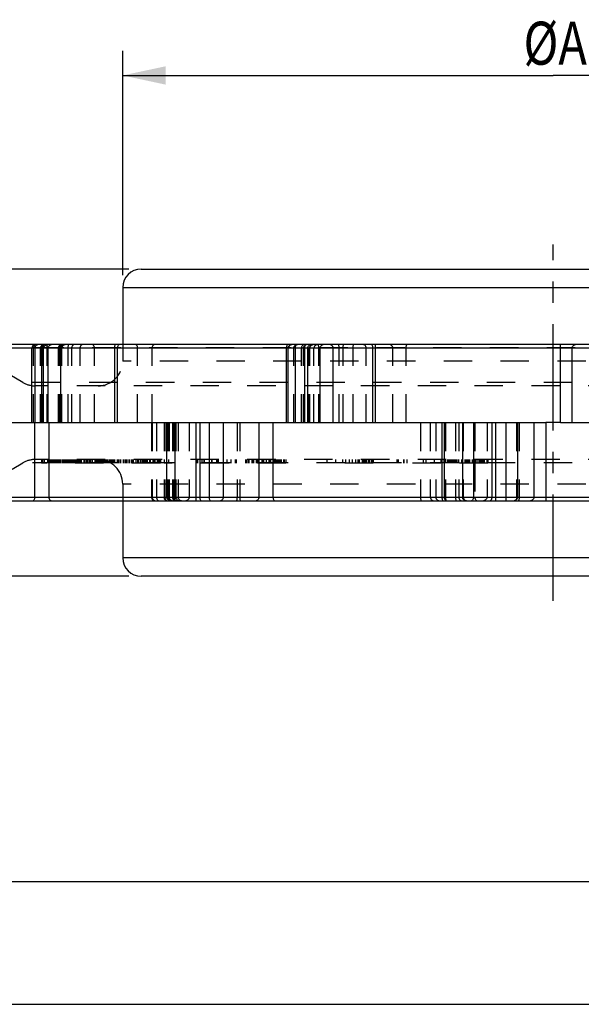
# Model space of a CAD drawing. Extents: x 0 to 420, y 0 to 297.
# Drawn here: x 71 to 117, y 0 to 80 of the extents above; entities that cross this region are included whole.
import ezdxf
from ezdxf.enums import TextEntityAlignment as Align

# ---------------------------------------------------------------- set-up
doc = ezdxf.new("R2010")
doc.units = 0
doc.header["$LTSCALE"] = 23.1
doc.linetypes.add('CENTER', pattern=[0.6, 0.375, -0.075, 0.075, -0.075])
doc.linetypes.add('HIDDEN', pattern=[0.2, 0.1, -0.1])
doc.layers.get('0').update_dxf_attribs({"linetype": 'CONTINUOUS'})
doc.layers.add('DEFAULT_1', color=7, linetype='CENTER')
doc.layers.add('DEFAULT_2', color=8, linetype='HIDDEN')
doc.styles.get("Standard").update_dxf_attribs({"font": 'txt', "width": 0.8})
doc.dimstyles.get("Standard").update_dxf_attribs({"dimtxt": 2.5, "dimasz": 2.5, "dimexe": 1.25, "dimexo": 0.625, "dimtad": 1, "dimcen": 2.5, "dimazin": 3, "dimtfac": 1, "dimtmove": 0, "dimatfit": 3})

# ---------------------------------------------------------------- blocks, each defined once
blk = doc.blocks.new('_FILLED')
at = {"color": 0, "linetype": 'BYBLOCK'}
blk.add_solid([(0, 0), (-1, 0.214), (-1, -0.214)], dxfattribs=at)
blk = doc.blocks.new('*D0')
at = {"color": 2, "linetype": 'CONTINUOUS'}
for p, q in [((79.981, 59.831), (39.81, 59.831)), ((41.81, 59.831), (41.81, 47.331)), ((41.81, 34.831), (41.81, 47.331)), ((79.981, 34.831), (39.81, 34.831))]:
    blk.add_line(p, q, dxfattribs=at)
at = {"color": 2, "linetype": 'CONTINUOUS', "xscale": 3.5, "yscale": 3.5, "zscale": 3.5}
for p, rotation in [((41.81, 59.831), 90), ((41.81, 34.831), 270)]:
    blk.add_blockref('_FILLED', p, dxfattribs=dict(at, rotation=rotation))
at = {"color": 5, "linetype": 'CONTINUOUS', "width": 0.8}
for s, height, p in [('+0.1', 2.1, (37.96, 52.154)), ('-0.4', 2.1, (40.76, 52.154)), ('25.0', 3.5, (40.06, 43.194))]:
    blk.add_text(s, height=height, rotation=90, dxfattribs=at).set_placement(p, align=Align.CENTER)
blk = doc.blocks.new('*D3')
at = {"color": 2, "linetype": 'CONTINUOUS'}
for p, q in [((79.481, 59.331), (79.481, 77.585)), ((149.481, 59.331), (149.481, 77.585)), ((79.481, 75.585), (114.481, 75.585)), ((149.481, 75.585), (114.481, 75.585))]:
    blk.add_line(p, q, dxfattribs=at)
at = {"color": 2, "linetype": 'CONTINUOUS', "xscale": 3.5, "yscale": 3.5, "zscale": 3.5, "rotation": 180}
blk.add_blockref('_FILLED', (79.481, 75.585), dxfattribs=at)
at = {"color": 2, "linetype": 'CONTINUOUS', "xscale": 3.5, "yscale": 3.5, "zscale": 3.5}
blk.add_blockref('_FILLED', (149.481, 75.585), dxfattribs=at)
at = {"color": 5, "linetype": 'CONTINUOUS', "width": 0.8}
blk.add_text('ØA', height=3.5, dxfattribs=at).set_placement((114.653, 76.46), align=Align.CENTER)

msp = doc.modelspace()

# ---------------------------------------------------------------- linework, layer by layer
at = {"color": 7, "linetype": 'CONTINUOUS'}
for p, q in [((80.981, 59.831), (147.981, 59.831)), ((79.481, 58.331), (79.481, 53.681)), ((121.556, 53.681), (53.228, 53.681)), ((72.094, 47.331), (72.094, 53.381)), ((92.931, 47.331), (92.931, 53.381)), ((52.928, 47.331), (91.705, 47.331)), ((83.053, 47.331), (83.053, 41.281)), ((92.801, 47.331), (113.881, 47.331)), ((107.106, 47.331), (107.106, 41.281)), ((115.081, 47.331), (136.16, 47.331)), ((54.475, 40.981), (107.357, 40.981)), ((79.481, 40.981), (79.481, 36.331)), ((107.407, 40.981), (175.733, 40.981)), ((147.981, 34.831), (80.981, 34.831)), ((10, 10), (410, 10)), ((0, 0), (420, 0))]:
    msp.add_line(p, q, dxfattribs=at)
at = {"color": 9, "linetype": 'CONTINUOUS'}
for p, q in [((79.481, 58.331), (149.481, 58.331)), ((174.786, 53.381), (52.928, 53.381)), ((72.351, 47.331), (72.351, 53.381)), ((72.909, 47.331), (72.909, 53.381)), ((73.05, 47.331), (73.05, 53.381)), ((73.41, 47.331), (73.41, 53.381)), ((74.459, 47.331), (74.459, 53.381)), ((78.851, 47.331), (78.851, 53.381)), ((79.068, 47.331), (79.068, 53.381)), ((92.801, 47.331), (92.801, 53.381)), ((93.524, 47.331), (93.524, 53.381)), ((94.286, 47.331), (94.286, 53.381)), ((94.527, 47.331), (94.527, 53.381)), ((95.546, 47.331), (95.546, 53.381)), ((96.609, 47.331), (96.609, 53.381)), ((99.829, 47.331), (99.829, 53.381)), ((100.048, 47.331), (100.048, 53.681)), ((115.081, 47.331), (115.081, 53.681)), ((116.032, 47.331), (116.032, 53.381)), ((72.317, 47.331), (72.317, 41.281)), ((73.467, 47.331), (73.467, 41.281)), ((83.715, 47.331), (83.715, 41.281)), ((85.44, 47.331), (85.44, 41.281)), ((85.747, 47.331), (85.747, 41.281)), ((86.508, 47.331), (86.508, 41.281)), ((87.658, 47.331), (87.658, 41.281)), ((90.555, 47.331), (90.555, 41.281)), ((91.705, 47.331), (91.705, 41.281)), ((105.438, 47.331), (105.438, 41.281)), ((105.622, 47.331), (105.622, 41.281)), ((108.006, 47.331), (108.006, 41.281)), ((109.507, 47.331), (109.507, 41.281)), ((109.807, 47.331), (109.807, 40.981)), ((110.641, 47.331), (110.641, 40.981)), ((111.592, 47.331), (111.592, 41.281)), ((112.93, 47.331), (112.93, 41.281)), ((113.881, 47.331), (113.881, 40.981)), ((54.175, 41.281), (176.034, 41.281)), ((149.481, 36.331), (79.481, 36.331))]:
    msp.add_line(p, q, dxfattribs=at)
for points in [[(72.351, 53.381), (72.359, 53.459), (72.381, 53.531), (72.416, 53.593), (72.463, 53.641)], [(72.463, 53.641), (72.516, 53.671), (72.574, 53.681)], [(72.909, 53.381), (72.916, 53.459), (72.939, 53.531), (72.974, 53.593), (73.02, 53.641), (73.074, 53.671), (73.132, 53.681)], [(73.05, 53.381), (73.06, 53.459), (73.089, 53.531), (73.136, 53.593), (73.196, 53.641), (73.267, 53.671), (73.343, 53.681)], [(73.41, 53.381), (73.42, 53.459), (73.45, 53.531), (73.496, 53.593), (73.557, 53.641), (73.628, 53.671), (73.704, 53.681)], [(74.459, 53.381), (74.452, 53.459), (74.428, 53.531), (74.392, 53.593), (74.344, 53.641), (74.288, 53.671), (74.228, 53.681)], [(78.851, 53.381), (78.851, 53.459), (78.853, 53.531), (78.855, 53.593), (78.857, 53.641), (78.861, 53.671), (78.864, 53.681)], [(79.068, 53.381), (79.072, 53.459), (79.084, 53.531), (79.104, 53.593), (79.129, 53.641), (79.159, 53.671), (79.19, 53.681)], [(92.801, 53.381), (92.805, 53.459), (92.818, 53.531), (92.837, 53.593), (92.862, 53.641), (92.892, 53.671), (92.923, 53.681)], [(93.524, 53.381), (93.528, 53.459), (93.541, 53.531), (93.56, 53.593), (93.585, 53.641), (93.615, 53.671), (93.646, 53.681)], [(94.286, 53.381), (94.29, 53.459), (94.302, 53.531), (94.321, 53.593), (94.347, 53.641), (94.376, 53.671), (94.408, 53.681)], [(94.527, 53.381), (94.535, 53.459), (94.559, 53.531), (94.598, 53.593), (94.648, 53.641), (94.707, 53.671), (94.77, 53.681)], [(95.546, 53.381), (95.554, 53.459), (95.579, 53.531), (95.617, 53.593), (95.668, 53.641), (95.726, 53.671), (95.789, 53.681)], [(96.609, 53.381), (96.6, 53.459), (96.571, 53.531), (96.525, 53.593), (96.465, 53.641), (96.395, 53.671), (96.321, 53.681)], [(99.829, 53.381), (99.825, 53.459), (99.814, 53.531), (99.796, 53.593), (99.774, 53.641), (99.747, 53.671), (99.719, 53.681)], [(116.032, 53.381), (116.042, 53.459), (116.07, 53.531), (116.115, 53.593), (116.175, 53.641), (116.243, 53.671), (116.317, 53.681)], [(72.317, 41.281), (72.313, 41.203), (72.301, 41.131), (72.282, 41.069), (72.256, 41.021), (72.227, 40.991), (72.195, 40.981)], [(73.467, 41.281), (73.475, 41.203), (73.497, 41.131), (73.533, 41.069), (73.579, 41.021), (73.633, 40.991), (73.69, 40.981)], [(83.715, 41.281), (83.714, 41.203), (83.711, 41.131), (83.706, 41.069), (83.7, 41.021), (83.692, 40.991), (83.684, 40.981)], [(85.44, 41.281), (85.439, 41.203), (85.436, 41.131), (85.431, 41.069), (85.424, 41.021), (85.417, 40.991), (85.409, 40.981)], [(85.747, 41.281), (85.751, 41.203), (85.763, 41.131), (85.782, 41.069), (85.808, 41.021), (85.837, 40.991), (85.869, 40.981)], [(86.508, 41.281), (86.512, 41.203), (86.524, 41.131), (86.544, 41.069), (86.569, 41.021), (86.598, 40.991), (86.63, 40.981)], [(87.658, 41.281), (87.65, 41.203), (87.628, 41.131), (87.593, 41.069), (87.546, 41.021), (87.493, 40.991), (87.435, 40.981)], [(90.555, 41.281), (90.548, 41.203), (90.525, 41.131), (90.49, 41.069), (90.444, 41.021), (90.39, 40.991), (90.332, 40.981)], [(91.705, 41.281), (91.709, 41.203), (91.721, 41.131), (91.741, 41.069), (91.766, 41.021), (91.795, 40.991), (91.827, 40.981)], [(105.438, 41.281), (105.442, 41.203), (105.454, 41.131), (105.474, 41.069), (105.499, 41.021), (105.529, 40.991), (105.56, 40.981)], [(105.622, 41.281), (105.629, 41.203), (105.65, 41.131), (105.684, 41.069), (105.729, 41.021), (105.78, 40.991), (105.836, 40.981)], [(108.006, 41.281), (108, 41.203), (107.985, 41.131), (107.962, 41.069), (107.931, 41.021), (107.894, 40.991), (107.856, 40.981)], [(109.507, 41.281), (109.502, 41.203), (109.487, 41.131), (109.463, 41.069), (109.432, 41.021), (109.396, 40.991), (109.357, 40.981)], [(111.592, 41.281), (111.582, 41.203), (111.554, 41.131), (111.508, 41.069), (111.449, 41.021), (111.38, 40.991), (111.306, 40.981)], [(112.93, 41.281), (112.92, 41.203), (112.892, 41.131), (112.846, 41.069), (112.787, 41.021), (112.718, 40.991), (112.644, 40.981)]]:
    msp.add_lwpolyline(points, dxfattribs=at)
at = {"color": 7, "linetype": 'CONTINUOUS'}
for centre, radius, start, end in [((80.981, 58.331), 1.5, 90, 180), ((72.394, 53.381), 0.3, 89.99997, 180), ((93.231, 53.381), 0.3, 90, 180), ((83.353, 41.281), 0.3, 180, 270.00028), ((107.406, 41.281), 0.3, 180, 270.00004), ((80.981, 36.331), 1.5, 180, 270)]:
    msp.add_arc(centre, radius, start, end, dxfattribs=at)
at = {"layer": 'DEFAULT_1', "color": 7, "linetype": 'CENTER'}
msp.add_line((114.481, 32.831), (114.481, 61.831), dxfattribs=at)
at = {"layer": 'DEFAULT_2', "color": 8, "linetype": 'HIDDEN'}
for p, q in [((71.355, 50.599), (66.481, 53.413)), ((162.481, 53.413), (66.481, 53.413)), ((72.228, 47.331), (72.228, 53.381)), ((72.793, 47.331), (72.793, 53.381)), ((72.965, 47.331), (72.965, 53.381)), ((73.072, 53.641), (73.124, 53.671)), ((73.124, 53.671), (73.179, 53.681)), ((73.331, 47.331), (73.331, 53.381)), ((74.27, 47.331), (74.27, 53.381)), ((74.37, 47.331), (74.37, 53.381)), ((74.393, 47.331), (74.393, 53.381)), ((74.444, 47.331), (74.444, 53.381)), ((74.503, 47.331), (74.503, 53.381)), ((74.527, 47.331), (74.527, 53.381)), ((75.055, 47.331), (75.055, 53.381)), ((75.345, 47.331), (75.345, 53.381)), ((76.019, 47.331), (76.019, 53.381)), ((77.195, 47.331), (77.195, 53.381)), ((79.481, 53.681), (79.481, 52.331)), ((80.698, 47.331), (80.698, 53.381)), ((81.874, 47.331), (81.874, 53.381)), ((92.936, 47.331), (92.936, 53.381)), ((93.389, 47.331), (93.389, 53.381)), ((93.395, 47.331), (93.395, 53.381)), ((94.035, 47.331), (94.035, 53.381)), ((94.189, 47.331), (94.189, 53.381)), ((94.659, 47.331), (94.659, 53.381)), ((94.697, 47.331), (94.697, 53.381)), ((94.837, 53.641), (94.905, 53.671)), ((94.905, 53.671), (94.978, 53.681)), ((95.035, 47.331), (95.035, 53.381)), ((95.444, 47.331), (95.444, 53.381)), ((97.094, 47.331), (97.094, 53.381)), ((97.404, 47.331), (97.404, 53.381)), ((98.219, 47.331), (98.219, 53.381)), ((99.293, 47.331), (99.293, 53.381)), ((101.458, 47.331), (101.458, 53.381)), ((102.532, 47.331), (102.532, 53.381)), ((149.481, 52.331), (79.481, 52.331)), ((157.607, 50.599), (71.355, 50.599)), ((156.607, 50.331), (72.355, 50.331)), ((81.821, 47.331), (81.821, 41.281)), ((81.87, 47.331), (81.87, 41.281)), ((82.233, 47.331), (82.233, 41.281)), ((82.844, 47.331), (82.844, 41.281)), ((82.907, 47.331), (82.907, 41.281)), ((83.103, 47.331), (83.103, 41.281)), ((83.146, 47.331), (83.146, 41.281)), ((83.208, 47.331), (83.208, 41.281)), ((83.257, 47.331), (83.257, 41.281)), ((83.526, 47.331), (83.526, 41.281)), ((83.642, 47.331), (83.642, 41.281)), ((83.808, 47.331), (83.808, 41.281)), ((83.985, 47.331), (83.985, 41.281)), ((84.888, 47.331), (84.888, 41.281)), ((88.778, 47.331), (88.778, 41.281)), ((89.001, 47.331), (89.001, 41.281)), ((91.705, 47.331), (92.801, 47.331)), ((103.706, 47.331), (103.706, 41.281)), ((104.492, 47.331), (104.492, 41.281)), ((104.945, 47.331), (104.945, 41.281)), ((105.731, 47.331), (105.731, 41.281)), ((106.547, 47.331), (106.547, 41.281)), ((106.823, 47.331), (106.823, 41.281)), ((107.112, 47.331), (107.112, 41.281)), ((107.17, 47.331), (107.17, 41.281)), ((108.112, 47.331), (108.112, 44.331)), ((109.112, 47.331), (109.112, 41.281)), ((111.52, 47.331), (111.52, 41.281)), ((111.726, 47.331), (111.726, 41.281)), ((115.081, 47.331), (113.881, 47.331)), ((156.607, 44.331), (72.355, 44.331)), ((72.879, 44.331), (72.879, 44.031)), ((72.884, 44.331), (72.884, 44.031)), ((72.924, 44.331), (72.924, 44.031)), ((72.93, 44.331), (72.93, 44.031)), ((72.943, 44.331), (72.943, 44.031)), ((73.071, 44.331), (73.071, 44.031)), ((73.097, 44.331), (73.097, 44.031)), ((73.355, 44.331), (73.355, 44.031)), ((73.394, 44.331), (73.394, 44.031)), ((73.4, 44.331), (73.4, 44.031)), ((73.442, 44.331), (73.442, 44.031)), ((73.456, 44.331), (73.456, 44.031)), ((73.511, 44.331), (73.511, 44.031)), ((73.524, 44.331), (73.524, 44.031)), ((73.634, 44.331), (73.634, 44.031)), ((73.687, 44.331), (73.687, 44.031)), ((73.713, 44.331), (73.713, 44.031)), ((73.802, 44.331), (73.802, 44.031)), ((73.814, 44.331), (73.814, 44.031)), ((73.843, 44.331), (73.843, 44.031)), ((73.946, 44.331), (73.946, 44.031)), ((73.964, 44.331), (73.964, 44.031)), ((74.042, 44.331), (74.042, 44.031)), ((74.097, 44.331), (74.097, 44.031)), ((74.155, 44.331), (74.155, 44.031)), ((74.195, 44.331), (74.195, 44.031)), ((74.308, 44.331), (74.308, 44.031)), ((74.353, 44.331), (74.353, 44.031)), ((74.45, 44.331), (74.45, 44.031)), ((74.585, 44.331), (74.585, 44.031)), ((74.637, 44.331), (74.637, 44.031)), ((74.645, 44.331), (74.645, 44.031)), ((74.668, 44.331), (74.668, 44.031)), ((74.723, 44.331), (74.723, 44.031)), ((74.778, 44.331), (74.778, 44.031)), ((74.782, 44.331), (74.782, 44.031)), ((74.789, 44.331), (74.789, 44.031)), ((74.799, 44.331), (74.799, 44.031)), ((74.845, 44.331), (74.845, 44.031)), ((74.852, 44.331), (74.852, 44.031)), ((74.941, 44.331), (74.941, 44.031)), ((74.956, 44.331), (74.956, 44.031)), ((74.986, 44.331), (74.986, 44.031)), ((75.003, 44.331), (75.003, 44.031)), ((75.024, 44.331), (75.024, 44.031)), ((75.032, 44.331), (75.032, 44.031)), ((75.059, 44.331), (75.059, 44.031)), ((75.103, 44.331), (75.103, 44.031)), ((75.124, 44.331), (75.124, 44.031)), ((75.177, 44.331), (75.177, 44.031)), ((75.21, 44.331), (75.21, 44.031)), ((75.213, 44.331), (75.213, 44.031)), ((75.22, 44.331), (75.22, 44.031)), ((75.23, 44.331), (75.23, 44.031)), ((75.251, 44.331), (75.251, 44.031)), ((75.284, 44.331), (75.284, 44.031)), ((75.362, 44.331), (75.362, 44.031)), ((75.41, 44.331), (75.41, 44.031)), ((75.417, 44.331), (75.417, 44.031)), ((75.434, 44.331), (75.434, 44.031)), ((75.549, 44.331), (75.549, 44.031)), ((75.629, 44.331), (75.629, 44.031)), ((75.631, 44.331), (75.631, 44.031)), ((75.668, 44.331), (75.668, 44.031)), ((75.69, 44.331), (75.69, 44.031)), ((75.721, 44.331), (75.721, 44.031)), ((75.742, 44.331), (75.742, 44.031)), ((75.767, 44.331), (75.767, 44.031)), ((75.808, 44.331), (75.808, 44.031)), ((75.872, 44.331), (75.872, 44.031)), ((75.978, 44.331), (75.978, 44.031)), ((76.03, 44.331), (76.03, 44.031)), ((76.033, 44.331), (76.033, 44.031)), ((76.071, 44.331), (76.071, 44.031)), ((76.096, 44.331), (76.096, 44.031)), ((76.103, 44.331), (76.103, 44.031)), ((76.324, 44.331), (76.324, 44.031)), ((76.328, 44.331), (76.328, 44.031)), ((76.343, 44.331), (76.343, 44.031)), ((76.357, 44.331), (76.357, 44.031)), ((76.368, 44.331), (76.368, 44.031)), ((76.507, 44.331), (76.507, 44.031)), ((76.598, 44.331), (76.598, 44.031)), ((76.624, 44.331), (76.624, 44.031)), ((76.641, 44.331), (76.641, 44.031)), ((76.773, 44.331), (76.773, 44.031)), ((76.787, 44.331), (76.787, 44.031)), ((76.801, 44.331), (76.801, 44.031)), ((76.846, 44.331), (76.846, 44.031)), ((76.87, 44.331), (76.87, 44.031)), ((76.872, 44.331), (76.872, 44.031)), ((77, 44.331), (77, 44.031)), ((77.01, 44.331), (77.01, 44.031)), ((77.204, 44.331), (77.204, 44.031)), ((77.214, 44.331), (77.214, 44.031)), ((77.25, 44.331), (77.25, 44.031)), ((77.26, 44.331), (77.26, 44.031)), ((77.345, 44.331), (77.345, 44.031)), ((77.358, 44.331), (77.358, 44.031)), ((77.368, 44.331), (77.368, 44.031)), ((77.371, 44.331), (77.371, 44.031)), ((77.403, 44.331), (77.403, 44.031)), ((77.415, 44.331), (77.415, 44.031)), ((77.418, 44.331), (77.418, 44.031)), ((77.465, 44.331), (77.465, 44.031)), ((77.473, 44.331), (77.473, 44.031)), ((77.513, 44.331), (77.513, 44.031)), ((77.539, 44.331), (77.539, 44.031)), ((77.544, 44.331), (77.544, 44.031)), ((77.551, 44.331), (77.551, 44.031)), ((77.585, 44.331), (77.585, 44.031)), ((77.661, 44.331), (77.661, 44.031)), ((77.723, 44.331), (77.723, 44.031)), ((77.774, 44.331), (77.774, 44.031)), ((77.799, 44.331), (77.799, 44.031)), ((77.804, 44.331), (77.804, 44.031)), ((77.815, 44.331), (77.815, 44.031)), ((77.84, 44.331), (77.84, 44.031)), ((77.86, 44.331), (77.86, 44.031)), ((77.877, 44.331), (77.877, 44.031)), ((77.942, 44.331), (77.942, 44.031)), ((78.009, 44.331), (78.009, 44.031)), ((78.022, 44.331), (78.022, 44.031)), ((78.027, 44.331), (78.027, 44.031)), ((78.03, 44.331), (78.03, 44.031)), ((78.038, 44.331), (78.038, 44.031)), ((78.042, 44.331), (78.042, 44.031)), ((78.072, 44.331), (78.072, 44.031)), ((78.12, 44.331), (78.12, 44.031)), ((78.126, 44.331), (78.126, 44.031)), ((78.139, 44.331), (78.139, 44.031)), ((78.143, 44.331), (78.143, 44.031)), ((78.149, 44.331), (78.149, 44.031)), ((78.171, 44.331), (78.171, 44.031)), ((78.193, 44.331), (78.193, 44.031)), ((78.199, 44.331), (78.199, 44.031)), ((78.211, 44.331), (78.211, 44.031)), ((78.352, 44.331), (78.352, 44.031)), ((78.378, 44.331), (78.378, 44.031)), ((78.398, 44.331), (78.398, 44.031)), ((78.49, 44.331), (78.49, 44.031)), ((78.492, 44.331), (78.492, 44.031)), ((78.556, 44.331), (78.556, 44.031)), ((78.593, 44.331), (78.593, 44.031)), ((78.61, 44.331), (78.61, 44.031)), ((78.708, 44.331), (78.708, 44.031)), ((78.763, 44.331), (78.763, 44.031)), ((78.806, 44.331), (78.806, 44.031)), ((79.035, 44.331), (79.035, 44.031)), ((79.126, 44.331), (79.126, 44.031)), ((79.241, 44.331), (79.241, 44.031)), ((79.257, 44.331), (79.257, 44.031)), ((79.281, 44.331), (79.281, 44.031)), ((79.312, 44.331), (79.312, 44.031)), ((79.517, 44.331), (79.517, 44.031)), ((79.566, 44.331), (79.566, 44.031)), ((79.713, 44.331), (79.713, 44.031)), ((79.789, 44.331), (79.789, 44.031)), ((79.811, 44.331), (79.811, 44.031)), ((79.813, 44.331), (79.813, 44.031)), ((79.979, 44.331), (79.979, 44.031)), ((80.009, 44.331), (80.009, 44.031)), ((80.181, 44.331), (80.181, 44.031)), ((80.198, 44.331), (80.198, 44.031)), ((80.254, 44.331), (80.254, 44.031)), ((80.341, 44.331), (80.341, 44.031)), ((80.544, 44.331), (80.544, 44.031)), ((80.696, 44.331), (80.696, 44.031)), ((80.727, 44.331), (80.727, 44.031)), ((80.737, 44.331), (80.737, 44.031)), ((80.903, 44.331), (80.903, 44.031)), ((80.919, 44.331), (80.919, 44.031)), ((81.057, 44.331), (81.057, 44.031)), ((81.178, 44.331), (81.178, 44.031)), ((81.276, 44.331), (81.276, 44.031)), ((81.375, 44.331), (81.375, 44.031)), ((81.474, 44.331), (81.474, 44.031)), ((81.671, 44.331), (81.671, 44.031)), ((81.724, 44.331), (81.724, 44.031)), ((81.926, 44.331), (81.926, 44.031)), ((81.942, 44.331), (81.942, 44.031)), ((81.999, 44.331), (81.999, 44.031)), ((82.086, 44.331), (82.086, 44.031)), ((82.289, 44.331), (82.289, 44.031)), ((82.394, 44.331), (82.394, 44.031)), ((82.481, 44.331), (82.481, 44.031)), ((82.544, 44.331), (82.544, 44.031)), ((82.852, 44.331), (82.852, 44.031)), ((83.2, 44.331), (83.2, 44.031)), ((85.43, 44.331), (85.43, 44.031)), ((85.455, 44.331), (85.455, 44.031)), ((85.564, 44.331), (85.564, 44.031)), ((85.916, 44.331), (85.916, 44.031)), ((86.09, 44.331), (86.09, 44.031)), ((86.121, 44.331), (86.121, 44.031)), ((86.704, 44.331), (86.704, 44.031)), ((86.73, 44.331), (86.73, 44.031)), ((87.124, 44.331), (87.124, 44.031)), ((87.214, 44.331), (87.214, 44.031)), ((87.239, 44.331), (87.239, 44.031)), ((87.956, 44.331), (87.956, 44.031)), ((88.281, 44.331), (88.281, 44.031)), ((88.619, 44.331), (88.619, 44.031)), ((88.698, 44.331), (88.698, 44.031)), ((89.457, 44.331), (89.457, 44.031)), ((89.542, 44.331), (89.542, 44.031)), ((89.697, 44.331), (89.697, 44.031)), ((89.743, 44.331), (89.743, 44.031)), ((89.976, 44.331), (89.976, 44.031)), ((89.98, 44.331), (89.98, 44.031)), ((90.059, 44.331), (90.059, 44.031)), ((90.106, 44.331), (90.106, 44.031)), ((90.117, 44.331), (90.117, 44.031)), ((90.348, 44.331), (90.348, 44.031)), ((90.356, 44.331), (90.356, 44.031)), ((90.425, 44.331), (90.425, 44.031)), ((90.5, 44.331), (90.5, 44.031)), ((90.508, 44.331), (90.508, 44.031)), ((90.788, 44.331), (90.788, 44.031)), ((90.797, 44.331), (90.797, 44.031)), ((90.805, 44.331), (90.805, 44.031)), ((90.812, 44.331), (90.812, 44.031)), ((90.94, 44.331), (90.94, 44.031)), ((91.145, 44.331), (91.145, 44.031)), ((91.154, 44.331), (91.154, 44.031)), ((91.359, 44.331), (91.359, 44.031)), ((91.487, 44.331), (91.487, 44.031)), ((91.493, 44.331), (91.493, 44.031)), ((91.502, 44.331), (91.502, 44.031)), ((91.791, 44.331), (91.791, 44.031)), ((91.816, 44.331), (91.816, 44.031)), ((91.942, 44.331), (91.942, 44.031)), ((91.951, 44.331), (91.951, 44.031)), ((92.064, 44.331), (92.064, 44.031)), ((92.18, 44.331), (92.18, 44.031)), ((92.192, 44.331), (92.192, 44.031)), ((92.239, 44.331), (92.239, 44.031)), ((92.278, 44.331), (92.278, 44.031)), ((92.301, 44.331), (92.301, 44.031)), ((92.38, 44.331), (92.38, 44.031)), ((92.556, 44.331), (92.556, 44.031)), ((92.611, 44.331), (92.611, 44.031)), ((92.75, 44.331), (92.75, 44.031)), ((92.757, 44.331), (92.757, 44.031)), ((96.079, 44.331), (96.079, 44.031)), ((96.786, 44.331), (96.786, 44.031)), ((97.364, 44.331), (97.364, 44.031)), ((97.596, 44.331), (97.596, 44.031)), ((97.89, 44.331), (97.89, 44.031)), ((98.138, 44.331), (98.138, 44.031)), ((98.405, 44.331), (98.405, 44.031)), ((98.417, 44.331), (98.417, 44.031)), ((98.606, 44.331), (98.606, 44.031)), ((98.713, 44.331), (98.713, 44.031)), ((98.961, 44.331), (98.961, 44.031)), ((98.995, 44.331), (98.995, 44.031)), ((99.065, 44.331), (99.065, 44.031)), ((99.14, 44.331), (99.14, 44.031)), ((99.163, 44.331), (99.163, 44.031)), ((99.214, 44.331), (99.214, 44.031)), ((99.279, 44.331), (99.279, 44.031)), ((99.308, 44.331), (99.308, 44.031)), ((99.476, 44.331), (99.476, 44.031)), ((99.531, 44.331), (99.531, 44.031)), ((99.678, 44.331), (99.678, 44.031)), ((99.759, 44.331), (99.759, 44.031)), ((99.832, 44.331), (99.832, 44.031)), ((99.862, 44.331), (99.862, 44.031)), ((101.769, 44.331), (101.769, 44.031)), ((101.885, 44.331), (101.885, 44.031)), ((102.306, 44.331), (102.306, 44.031)), ((102.329, 44.331), (102.329, 44.031)), ((102.356, 44.331), (102.356, 44.031)), ((102.602, 44.331), (102.602, 44.031)), ((103.92, 44.331), (103.92, 44.031)), ((104.121, 44.331), (104.121, 44.031)), ((104.817, 44.331), (104.817, 44.031)), ((105.354, 44.331), (105.354, 44.031)), ((105.593, 44.331), (105.593, 44.031)), ((105.691, 44.331), (105.691, 44.031)), ((105.743, 44.331), (105.743, 44.031)), ((105.899, 44.331), (105.899, 44.031)), ((105.956, 44.331), (105.956, 44.031)), ((106.072, 44.331), (106.072, 44.031)), ((106.083, 44.331), (106.083, 44.031)), ((106.112, 44.331), (106.112, 44.031)), ((106.118, 44.331), (106.118, 44.031)), ((106.227, 44.331), (106.227, 44.031)), ((106.244, 44.331), (106.244, 44.031)), ((106.308, 44.331), (106.308, 44.031)), ((106.348, 44.331), (106.348, 44.031)), ((106.389, 44.331), (106.389, 44.031)), ((106.4, 44.331), (106.4, 44.031)), ((106.486, 44.331), (106.486, 44.031)), ((106.538, 44.331), (106.538, 44.031)), ((106.544, 44.331), (106.544, 44.031)), ((106.573, 44.331), (106.573, 44.031)), ((106.602, 44.331), (106.602, 44.031)), ((106.746, 44.331), (106.746, 44.031)), ((106.752, 44.331), (106.752, 44.031)), ((106.78, 44.331), (106.78, 44.031)), ((107.04, 44.331), (107.04, 44.031)), ((107.046, 44.331), (107.046, 44.031)), ((107.086, 44.331), (107.086, 44.031)), ((107.092, 44.331), (107.092, 44.031)), ((107.12, 44.331), (107.12, 44.031)), ((107.299, 44.331), (107.299, 44.031)), ((107.386, 44.331), (107.386, 44.031)), ((107.507, 44.331), (107.507, 44.031)), ((107.564, 44.331), (107.564, 44.031)), ((107.593, 44.331), (107.593, 44.031)), ((107.599, 44.331), (107.599, 44.031)), ((107.685, 44.331), (107.685, 44.031)), ((107.904, 44.331), (107.904, 44.031)), ((107.979, 44.331), (107.979, 44.031)), ((107.985, 44.331), (107.985, 44.031)), ((108.025, 44.331), (108.025, 44.031)), ((108.031, 44.331), (108.031, 44.031)), ((108.112, 44.331), (108.112, 44.031)), ((108.14, 44.331), (108.14, 44.031)), ((108.29, 44.331), (108.29, 44.031)), ((108.457, 44.331), (108.457, 44.031)), ((108.469, 44.331), (108.469, 44.031)), ((108.498, 44.331), (108.498, 44.031)), ((108.509, 44.331), (108.509, 44.031)), ((108.532, 44.331), (108.532, 44.031)), ((108.602, 44.331), (108.602, 44.031)), ((108.653, 44.331), (108.653, 44.031)), ((108.665, 44.331), (108.665, 44.031)), ((108.705, 44.331), (108.705, 44.031)), ((108.826, 44.331), (108.826, 44.031)), ((108.878, 44.331), (108.878, 44.031)), ((109.086, 44.331), (109.086, 44.031)), ((109.097, 44.331), (109.097, 44.031)), ((109.184, 44.331), (109.184, 44.031)), ((66.481, 41.249), (71.355, 44.063)), ((157.607, 44.063), (71.355, 44.063)), ((82.544, 44.031), (72.879, 44.031)), ((92.757, 44.031), (82.852, 44.031)), ((99.862, 44.031), (96.079, 44.031)), ((105.354, 44.031), (101.769, 44.031)), ((109.184, 44.031), (105.593, 44.031)), ((108.112, 44.031), (108.112, 41.281)), ((79.481, 42.331), (79.481, 40.981)), ((149.481, 42.331), (79.481, 42.331)), ((162.481, 41.249), (66.481, 41.249)), ((82.081, 40.991), (82.155, 40.981)), ((83.291, 41.069), (83.35, 41.021)), ((83.35, 41.021), (83.419, 40.991)), ((83.419, 40.991), (83.493, 40.981)), ((83.691, 40.991), (83.749, 40.981)), ((107.357, 40.981), (107.406, 40.981))]:
    msp.add_line(p, q, dxfattribs=at)
for points in [[(72.228, 53.381), (72.237, 53.459), (72.263, 53.531), (72.304, 53.593), (72.358, 53.641), (72.421, 53.671), (72.488, 53.681)], [(72.965, 53.381), (72.972, 53.459), (72.994, 53.531), (73.028, 53.593), (73.072, 53.641)], [(73.331, 53.381), (73.332, 53.459), (73.335, 53.531), (73.34, 53.593), (73.346, 53.641), (73.354, 53.671), (73.362, 53.681)], [(74.27, 53.381), (74.278, 53.459), (74.3, 53.531), (74.336, 53.593), (74.382, 53.641), (74.436, 53.671), (74.493, 53.681)], [(74.37, 53.381), (74.379, 53.459), (74.405, 53.531), (74.446, 53.593), (74.5, 53.641), (74.563, 53.671), (74.63, 53.681)], [(74.393, 53.381), (74.402, 53.459), (74.428, 53.531), (74.469, 53.593), (74.523, 53.641), (74.586, 53.671), (74.653, 53.681)], [(74.444, 53.381), (74.454, 53.459), (74.483, 53.531), (74.531, 53.593), (74.592, 53.641), (74.664, 53.671), (74.74, 53.681)], [(75.055, 53.381), (75.056, 53.459), (75.06, 53.531), (75.065, 53.593), (75.071, 53.641), (75.079, 53.671), (75.087, 53.681)], [(75.345, 53.381), (75.351, 53.459), (75.369, 53.531), (75.397, 53.593), (75.433, 53.641), (75.476, 53.671), (75.522, 53.681)], [(76.019, 53.381), (76.026, 53.459), (76.043, 53.531), (76.071, 53.593), (76.108, 53.641), (76.15, 53.671), (76.196, 53.681)], [(77.195, 53.381), (77.189, 53.459), (77.171, 53.531), (77.143, 53.593), (77.107, 53.641), (77.064, 53.671), (77.019, 53.681)], [(80.698, 53.381), (80.692, 53.459), (80.674, 53.531), (80.646, 53.593), (80.61, 53.641), (80.567, 53.671), (80.522, 53.681)], [(81.874, 53.381), (81.88, 53.459), (81.897, 53.531), (81.925, 53.593), (81.962, 53.641), (82.004, 53.671), (82.05, 53.681)], [(92.936, 53.381), (92.947, 53.459), (92.976, 53.531), (93.024, 53.593), (93.086, 53.641), (93.158, 53.671), (93.235, 53.681)], [(93.389, 53.381), (93.399, 53.459), (93.429, 53.531), (93.476, 53.593), (93.538, 53.641), (93.61, 53.671), (93.687, 53.681)], [(94.035, 53.381), (94.041, 53.459), (94.059, 53.531), (94.087, 53.593), (94.124, 53.641), (94.166, 53.671), (94.212, 53.681)], [(94.189, 53.381), (94.197, 53.459), (94.222, 53.531), (94.263, 53.593), (94.315, 53.641), (94.376, 53.671), (94.441, 53.681)], [(94.697, 53.381), (94.706, 53.459), (94.734, 53.531), (94.779, 53.593), (94.837, 53.641)], [(95.444, 53.381), (95.441, 53.459), (95.432, 53.531), (95.417, 53.593), (95.398, 53.641), (95.376, 53.671), (95.352, 53.681)], [(97.094, 53.381), (97.09, 53.459), (97.081, 53.531), (97.066, 53.593), (97.047, 53.641), (97.025, 53.671), (97.001, 53.681)], [(97.404, 53.381), (97.406, 53.459), (97.412, 53.531), (97.422, 53.593), (97.435, 53.641), (97.45, 53.671), (97.466, 53.681)], [(98.219, 53.381), (98.221, 53.459), (98.227, 53.531), (98.237, 53.593), (98.25, 53.641), (98.265, 53.671), (98.281, 53.681)], [(99.293, 53.381), (99.284, 53.459), (99.258, 53.531), (99.217, 53.593), (99.163, 53.641), (99.1, 53.671), (99.033, 53.681)], [(101.458, 53.381), (101.449, 53.459), (101.423, 53.531), (101.382, 53.593), (101.328, 53.641), (101.265, 53.671), (101.198, 53.681)], [(102.532, 53.381), (102.534, 53.459), (102.54, 53.531), (102.55, 53.593), (102.563, 53.641), (102.578, 53.671), (102.594, 53.681)], [(81.87, 41.281), (81.879, 41.203), (81.908, 41.131), (81.953, 41.069), (82.012, 41.021), (82.081, 40.991)], [(82.233, 41.281), (82.239, 41.203), (82.257, 41.131), (82.285, 41.069), (82.321, 41.021), (82.364, 40.991), (82.409, 40.981)], [(82.844, 41.281), (82.85, 41.203), (82.868, 41.131), (82.896, 41.069), (82.933, 41.021), (82.975, 40.991), (83.021, 40.981)], [(82.907, 41.281), (82.913, 41.203), (82.931, 41.131), (82.959, 41.069), (82.995, 41.021), (83.038, 40.991), (83.084, 40.981)], [(83.103, 41.281), (83.112, 41.203), (83.139, 41.131), (83.183, 41.069), (83.24, 41.021), (83.306, 40.991), (83.377, 40.981)], [(83.146, 41.281), (83.155, 41.203), (83.18, 41.131), (83.22, 41.069), (83.273, 41.021), (83.334, 40.991), (83.399, 40.981)], [(83.208, 41.281), (83.217, 41.203), (83.246, 41.131), (83.291, 41.069)], [(83.526, 41.281), (83.534, 41.203), (83.556, 41.131), (83.592, 41.069), (83.638, 41.021), (83.691, 40.991)], [(83.642, 41.281), (83.652, 41.203), (83.68, 41.131), (83.724, 41.069), (83.783, 41.021)], [(83.783, 41.021), (83.85, 40.991), (83.923, 40.981)], [(83.808, 41.281), (83.817, 41.203), (83.845, 41.131), (83.888, 41.069), (83.945, 41.021), (84.011, 40.991), (84.082, 40.981)], [(84.888, 41.281), (84.879, 41.203), (84.852, 41.131), (84.81, 41.069), (84.755, 41.021), (84.691, 40.991), (84.622, 40.981)], [(88.778, 41.281), (88.776, 41.203), (88.771, 41.131), (88.764, 41.069), (88.753, 41.021), (88.741, 40.991), (88.729, 40.981)], [(89.001, 41.281), (89.003, 41.203), (89.01, 41.131), (89.02, 41.069), (89.032, 41.021), (89.048, 40.991), (89.064, 40.981)], [(103.706, 41.281), (103.708, 41.203), (103.714, 41.131), (103.724, 41.069), (103.737, 41.021), (103.752, 40.991), (103.768, 40.981)], [(104.492, 41.281), (104.502, 41.203), (104.532, 41.131), (104.58, 41.069), (104.641, 41.021), (104.713, 40.991), (104.791, 40.981)], [(104.945, 41.281), (104.955, 41.203), (104.985, 41.131), (105.032, 41.069), (105.094, 41.021), (105.166, 40.991), (105.243, 40.981)], [(105.731, 41.281), (105.734, 41.203), (105.74, 41.131), (105.75, 41.069), (105.763, 41.021), (105.778, 40.991), (105.794, 40.981)], [(106.547, 41.281), (106.549, 41.203), (106.555, 41.131), (106.565, 41.069), (106.578, 41.021), (106.593, 40.991), (106.609, 40.981)], [(106.823, 41.281), (106.83, 41.203), (106.85, 41.131), (106.882, 41.069), (106.924, 41.021), (106.972, 40.991), (107.024, 40.981)], [(107.112, 41.281), (107.122, 41.203), (107.152, 41.131), (107.199, 41.069), (107.26, 41.021), (107.332, 40.991), (107.409, 40.981)], [(108.112, 41.281), (108.119, 41.203), (108.139, 41.131), (108.171, 41.069), (108.212, 41.021), (108.261, 40.991), (108.313, 40.981)], [(109.112, 41.281), (109.102, 41.203), (109.072, 41.131), (109.025, 41.069), (108.963, 41.021), (108.89, 40.991), (108.813, 40.981)], [(111.52, 41.281), (111.514, 41.203), (111.497, 41.131), (111.471, 41.069), (111.437, 41.021), (111.397, 40.991), (111.354, 40.981)], [(111.726, 41.281), (111.723, 41.203), (111.717, 41.131), (111.707, 41.069), (111.694, 41.021), (111.679, 40.991), (111.663, 40.981)]]:
    msp.add_lwpolyline(points, dxfattribs=at)
for centre, radius, start, end in [((73.093, 53.381), 0.3, 89.99972, 180), ((74.803, 53.381), 0.3, 89.99995, 180), ((74.827, 53.381), 0.3, 90.00007, 180), ((93.695, 53.381), 0.3, 90.00003, 180), ((94.959, 53.381), 0.3, 89.99971, 180), ((95.335, 53.381), 0.3, 90, 180), ((77.481, 52.331), 2, 270, 360), ((72.355, 52.331), 2, 240, 270), ((72.355, 42.331), 2, 90, 120), ((77.481, 42.331), 2, 0, 90), ((82.121, 41.281), 0.3, 180, 270.00028), ((83.557, 41.281), 0.3, 180, 269.99948), ((84.285, 41.281), 0.3, 180, 270), ((107.47, 41.281), 0.3, 180, 270.00005)]:
    msp.add_arc(centre, radius, start, end, dxfattribs=at)

# ---------------------------------------------------------------- dimensions: what is measured, and where the dimension line sits
at = {"color": 2, "linetype": 'CONTINUOUS'}
for base, p1, p2, angle, picture, middle in [((79.481, 75.585), (149.481, 59.331), (79.481, 59.331), 180, '*D3', (113.253, 78.21)), ((41.81, 59.831), (79.981, 34.831), (79.981, 59.831), 90, '*D0', (39.967, 42.549))]:
    dim = msp.add_linear_dim(base=base, p1=p1, p2=p2, angle=angle, dimstyle='Standard', dxfattribs=at)
    dim.commit()
    dim.dimension.update_dxf_attribs({"geometry": picture, "text_midpoint": middle, "dimtype": 128})

doc.saveas('drawing.dxf')
